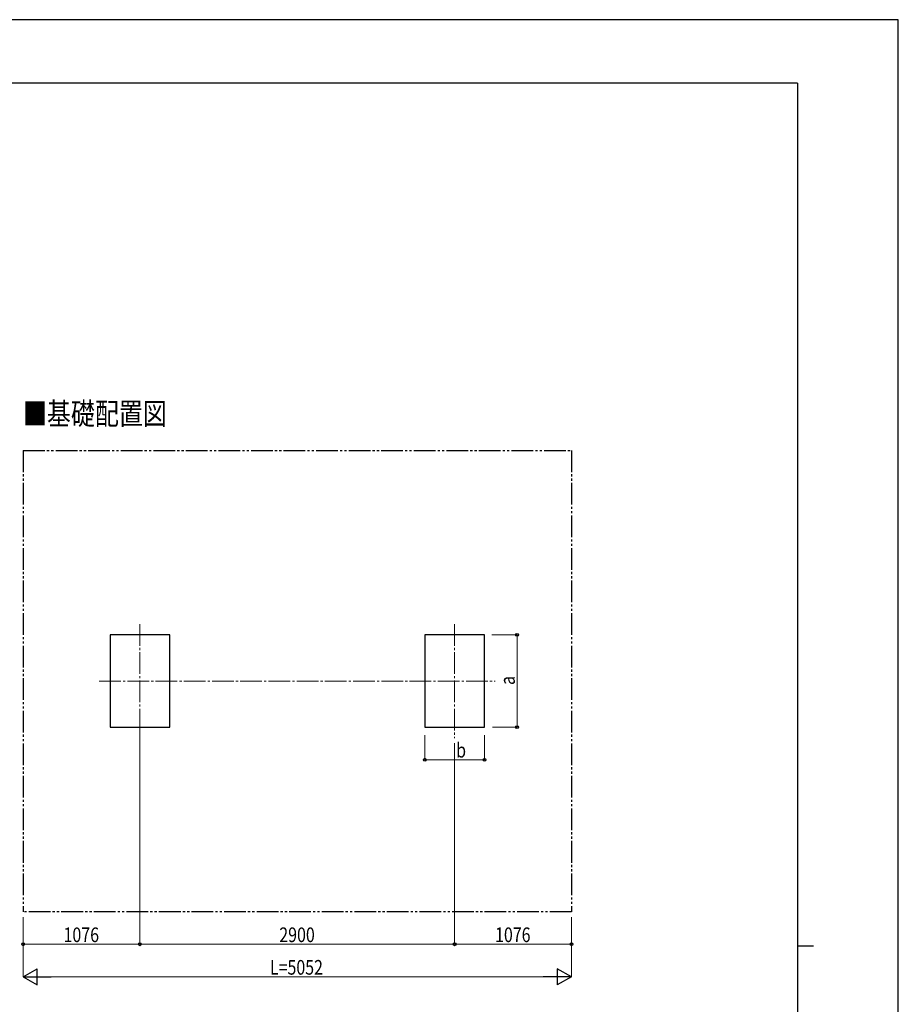
# Model space of a CAD drawing. Units: millimetres. Extents: x 0 to 25230, y -8 to 17820.
# Drawn here: x 17135 to 25230, y 8745 to 17820 of the extents above; entities that cross this region are included whole.
import ezdxf

# ---------------------------------------------------------------- set-up
doc = ezdxf.new("R2010")
doc.units = ezdxf.units.MM
doc.linetypes.add('YCENTER_1', pattern=[13, 10, -1, 1, -1])
doc.linetypes.add('YDIVIDE_1', pattern=[15, 10, -1, 1, -1, 1, -1])
for name, color, linetype, lineweight in [('USER1', 3, 'Continuous', 13), ('YKK_12', 2, 'Continuous', 13), ('YKK_A1', 4, 'Continuous', 30), ('YKK_D', 6, 'Continuous', 13), ('YKK_ZWAK', 7, 'Continuous', 30)]:
    doc.layers.add(name, color=color, linetype=linetype, lineweight=lineweight)
doc.styles.add('text-b', font='extslim2.shx', dxfattribs={"width": 0.8, "bigfont": 'extfont2.shx'})

msp = doc.modelspace()

# ---------------------------------------------------------------- linework, layer by layer
at = {"layer": 'YKK_12', "linetype": 'YCENTER_1', "ltscale": 20}
for p, q in [((18242.1, 12249.6), (18242.1, 11199.6)), ((21142.1, 12249.6), (21142.1, 11199.6)), ((17867.1, 11724.6), (21517.1, 11724.6))]:
    msp.add_line(p, q, dxfattribs=at)
at = {"layer": 'YKK_A1', "linetype": 'YDIVIDE_1', "ltscale": 20}
for p, q in [((17166.1, 13850.4), (22218.1, 13850.4)), ((17166.1, 13850.4), (17166.1, 9598.4)), ((22218.1, 13850.4), (22218.1, 9598.4)), ((22218.1, 9598.4), (17166.1, 9598.4))]:
    msp.add_line(p, q, dxfattribs=at)
at = {"layer": 'YKK_A1'}
for p, q in [((18517.1, 12149.6), (17967.1, 12149.6)), ((17967.1, 12149.6), (17967.1, 11299.6)), ((18517.1, 11299.6), (18517.1, 12149.6)), ((21417.1, 12149.6), (20867.1, 12149.6)), ((20867.1, 12149.6), (20867.1, 11299.6)), ((21417.1, 11299.6), (21417.1, 12149.6)), ((17967.1, 11299.6), (18517.1, 11299.6)), ((20867.1, 11299.6), (21417.1, 11299.6))]:
    msp.add_line(p, q, dxfattribs=at)
at = {"layer": 'YKK_D'}
for p, q in [((21484.2, 12149.6), (21718.1, 12149.6)), ((21717.1, 11299.6), (21717.1, 12149.6)), ((18242.1, 11272.2), (18242.1, 9297.4)), ((18242.1, 11272.2), (18242.1, 9297.4)), ((21492.1, 11299.6), (21718.1, 11299.6)), ((20867.1, 11225.4), (20867.1, 10998.6)), ((21417.1, 11225.6), (21417.1, 10998.6)), ((21142.1, 11150.6), (21142.1, 9297.4)), ((21142.1, 11150.6), (21142.1, 9297.4)), ((20867.1, 10999.6), (21417.1, 10999.6)), ((17166.1, 9548.4), (17166.1, 8997.4)), ((22218.1, 9548.4), (22218.1, 8997.4)), ((17166.1, 9373.4), (17166.1, 9297.4)), ((22218.1, 9373.4), (22218.1, 9297.4)), ((18242.1, 9298.4), (17166.1, 9298.4)), ((18242.1, 9298.4), (21142.1, 9298.4)), ((21142.1, 9298.4), (22218.1, 9298.4)), ((17316.1, 8998.4), (22068.1, 8998.4))]:
    msp.add_line(p, q, dxfattribs=at)
at = {"layer": 'YKK_D', "lineweight": -2}
for p, q in [((17166.1, 8998.4), (17296, 9073.4)), ((17166.1, 8998.4), (17296, 8923.4)), ((17166.1, 8998.4), (17425.9, 8998.4)), ((17296, 8923.4), (17296, 9073.4)), ((22218.1, 8998.4), (21958.3, 8998.4)), ((22218.1, 8998.4), (22088.2, 9073.4)), ((22088.2, 9073.4), (22088.2, 8923.4)), ((22218.1, 8998.4), (22088.2, 8923.4))]:
    msp.add_line(p, q, dxfattribs=at)
at = {"layer": 'YKK_D', "linetype": 'ByBlock', "lineweight": -2}
for centre in [(21717.1, 12149.6), (21717.1, 11299.6), (20867.1, 10999.6), (21417.1, 10999.6), (17166.1, 9298.4), (18242.1, 9298.4), (18242.1, 9298.4), (21142.1, 9298.4), (21142.1, 9298.4), (22218.1, 9298.4)]:
    msp.add_circle(centre, 12.8, dxfattribs=at)
at = {"layer": 'YKK_ZWAK'}
for p, q in [((25230, 17820), (0, 17820)), ((25230, 0), (25230, 17820)), ((24300.1, 17235), (900.1, 17235)), ((24300.1, 17235), (24300.1, 1335)), ((24300.1, 9285), (24450.1, 9285))]:
    msp.add_line(p, q, dxfattribs=at)

# ---------------------------------------------------------------- texts
at = {"layer": 'USER1', "style": 'text-b', "width": 0.8}
msp.add_text('■基礎配置図', height=202.5, dxfattribs=at).set_placement((17164.4, 14087.5))
at = {"layer": 'YKK_D', "style": 'text-b', "width": 0.8}
msp.add_text('a', height=135, rotation=90, dxfattribs=at).set_placement((21697.1, 11688.6))
for s, p in [('b', (21156.1, 11019.6)), ('1076', (17538.5, 9318.4)), ('2900', (19526.5, 9318.4)), ('1076', (21514.5, 9318.4)), ('L=5052', (19440.1, 9018.4))]:
    msp.add_text(s, height=135, dxfattribs=at).set_placement(p)

doc.saveas('drawing.dxf')
